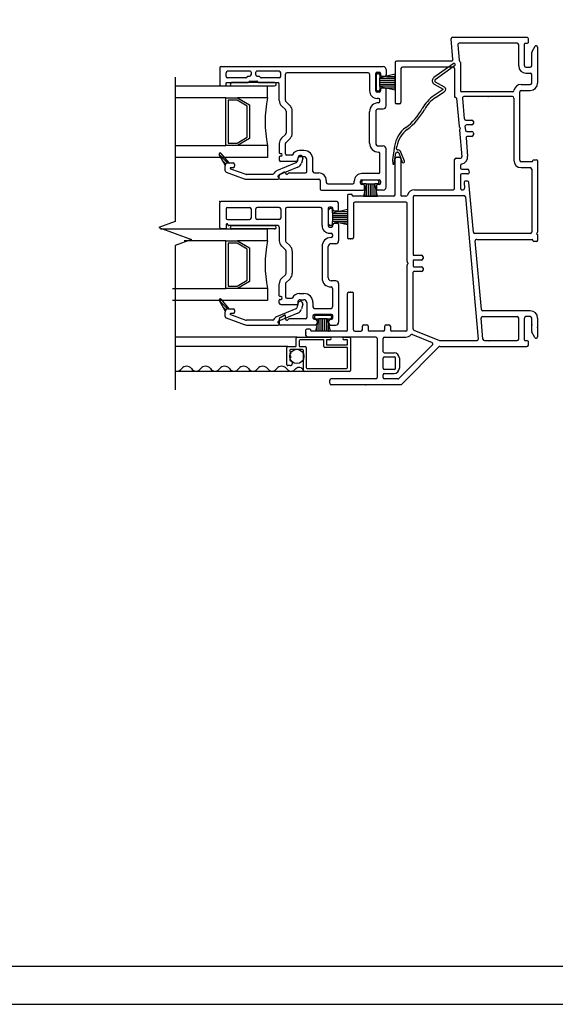
# Model space of a CAD drawing. Units: inches. Extents: x -23 to 201, y 96 to 190.
# Drawn here: x 120 to 126, y 96 to 107 of the extents above; entities that cross this region are included whole.
import ezdxf
from ezdxf.enums import TextEntityAlignment as Align

# ---------------------------------------------------------------- set-up
doc = ezdxf.new("R2010")
doc.units = ezdxf.units.IN
doc.header["$MEASUREMENT"] = 0
doc.layers.get('0').update_dxf_attribs({"color": 251, "lineweight": 0})
for name, color, linetype in [('Breakline', 251, 'Continuous'), ('Frame', 251, 'Continuous'), ('Glass', 3, 'Continuous'), ('Sash', 5, 'Continuous'), ('Screen', 1, 'Continuous')]:
    doc.layers.add(name, color=color, linetype=linetype)
doc.layers.add('Defpoint (Model)', color=7, linetype='Continuous', plot=False)
doc.styles.add('ROMAND', font='romand')

# ---------------------------------------------------------------- blocks, each defined once
blk = doc.blocks.new('Title block Model')
at = {"layer": 'Defpoint (Model)'}
blk.add_lwpolyline([(0, -36.4), (32, -36.4), (32, 0), (0, 0)], close=True, dxfattribs=at)
blk.add_lwpolyline([(31.36, -36, 0.414214), (31.6, -35.76), (31.6, -0.64, 0.414214), (31.36, -0.4), (0.64, -0.4, 0.414214), (0.4, -0.64), (0.4, -35.76, 0.414214), (0.64, -36)], format="xyb", close=True, dxfattribs=at)
at = {"layer": 'Defpoint (Model)', "style": 'ROMAND'}
blk.add_attdef('DWG_NO.', text='', height=1.5, dxfattribs=at).set_placement((5.054, 1.25), align=Align.MIDDLE)
blk = doc.blocks.new('Title block Model_L5')
at = {"layer": 'Defpoint (Model)'}
blk.add_blockref('Title block Model', (0, 36.4), dxfattribs=at)
blk = doc.blocks.new('JambDHAssemblyWithoutFlangeEDLO')
at = {"layer": 'Sash', "linetype": 'Continuous'}
h = blk.add_hatch(dxfattribs=at)
h.set_pattern_fill('USER', color=5, scale=1000, angle=90, style=0)
h.set_pattern_definition([(135, (-47.648112, -76.197134), (-0.0141421356, -0.0141421356), [])])
edge = h.paths.add_edge_path()
edge.add_arc((7.616, 1.602), 0.03, 90, 160.5288)
edge.add_line((7.616, 1.632), (7.625, 1.632))
edge.add_line((7.541, 1.733), (7.625, 1.632))
edge.add_arc((7.533, 1.727), 0.01, 39.7442, 90)
edge.add_arc((7.533, 1.727), 0.01, 90, 180)
edge.add_arc((7.533, 1.727), 0.01, 180, 209.9482)
edge.add_line((7.588, 1.612), (7.524, 1.722))
h = blk.add_hatch(dxfattribs=at)
h.set_pattern_fill('USER', color=5, scale=1000, angle=90, style=0)
h.set_pattern_definition([(135, (-47.649112, -77.731134), (-0.0141421356, -0.0141421356), [])])
edge = h.paths.add_edge_path()
edge.add_arc((7.616, 0.068), 0.03, 90, 160.5288)
edge.add_line((7.616, 0.098), (7.625, 0.098))
edge.add_line((7.541, 0.199), (7.625, 0.098))
edge.add_arc((7.533, 0.193), 0.01, 39.7442, 90)
edge.add_arc((7.533, 0.193), 0.01, 90, 180)
edge.add_arc((7.533, 0.193), 0.01, 180, 209.9482)
edge.add_line((7.588, 0.078), (7.524, 0.188))
at = {"layer": 'Breakline', "linetype": 'Continuous'}
for p, q in [((7.062, 2.534), (7.062, 1.015)), ((7.062, 1.015), (6.89, 0.953)), ((6.89, 0.953), (7.234, 0.828)), ((7.234, 0.828), (7.062, 0.765)), ((7.062, 0.765), (7.062, -0.754))]:
    blk.add_line(p, q, dxfattribs=at)
at = {"layer": 'Frame', "linetype": 'Continuous'}
for p, q in [((9.984, 2.719), (9.965, 2.936)), ((10.761, 2.952), (9.98, 2.952)), ((10.778, 2.9), (10.778, 2.937)), ((10.034, 2.874), (10.048, 2.714)), ((10.661, 2.89), (10.049, 2.89)), ((10.661, 2.89), (10.049, 2.89)), ((10.676, 2.653), (10.676, 2.875)), ((10.738, 2.653), (10.738, 2.884)), ((10.746, 2.892), (10.77, 2.892)), ((10.847, 2.858), (10.815, 2.802)), ((10.875, 2.85), (10.875, 2.472)), ((9.97, 2.703), (9.39, 2.703)), ((10.813, 2.653), (10.813, 2.794)), ((9.375, 2.688), (9.375, 2.267)), ((9.437, 2.626), (9.437, 2.267)), ((9.987, 2.641), (9.452, 2.641)), ((10.002, 2.626), (10.002, 2.328)), ((10.064, 2.689), (10.064, 2.395)), ((10.753, 2.638), (10.798, 2.638)), ((10.753, 2.576), (10.798, 2.576)), ((10.813, 2.472), (10.813, 2.561)), ((10.702, 2.457), (10.798, 2.457)), ((10.702, 2.395), (10.798, 2.395)), ((10.014, 2.32), (10.01, 2.32)), ((10.022, 2.313), (10.049, 2.014)), ((10.612, 2.38), (10.079, 2.38)), ((10.084, 2.314), (10.104, 2.096)), ((10.61, 2.33), (10.099, 2.33)), ((10.625, 2.315), (10.625, 1.66)), ((10.687, 1.66), (10.687, 2.38)), ((9.422, 2.252), (9.39, 2.252)), ((10.119, 2.082), (10.184, 2.082)), ((10.052, 2.009), (10.06, 2.001)), ((10.052, 1.977), (10.077, 1.698)), ((10.06, 1.99), (10.054, 1.983)), ((10.111, 2.016), (10.115, 1.976)), ((10.184, 2.032), (10.126, 2.032)), ((10.199, 2.067), (10.199, 2.047)), ((10.122, 1.896), (10.139, 1.704)), ((10.13, 1.962), (10.184, 1.962)), ((10.184, 1.912), (10.137, 1.912)), ((10.199, 1.947), (10.199, 1.927)), ((9.375, 1.298), (9.375, 1.677)), ((9.39, 1.692), (9.422, 1.692)), ((9.437, 1.677), (9.437, 1.291)), ((10.002, 1.366), (10.002, 1.667)), ((10.017, 1.682), (10.062, 1.682)), ((10.825, 1.653), (10.825, 1.657)), ((10.833, 1.665), (10.867, 1.665)), ((10.875, 1.657), (10.875, 0.906)), ((10.064, 1.606), (10.064, 1.582)), ((10.079, 1.567), (10.138, 1.567)), ((10.153, 1.553), (10.154, 1.533)), ((10.817, 1.645), (10.702, 1.645)), ((10.702, 1.583), (10.798, 1.583)), ((10.813, 1.568), (10.813, 0.905)), ((10.064, 1.502), (10.064, 1.366)), ((10.139, 1.517), (10.079, 1.517)), ((9.579, 1.351), (9.987, 1.351)), ((10.079, 1.351), (10.092, 1.351)), ((10.102, 1.425), (10.107, 1.367)), ((10.137, 1.441), (10.117, 1.441)), ((10.199, 0.904), (10.152, 1.428)), ((8.875, 1.295), (8.875, 0.848)), ((8.883, 1.303), (8.917, 1.303)), ((8.925, 1.295), (8.925, 1.291)), ((9.36, 1.283), (8.933, 1.283)), ((9.49, 1.283), (9.445, 1.283)), ((9.564, 1.274), (9.564, 0.669)), ((9.579, 1.289), (10.1, 1.289)), ((10.115, 1.275), (10.249, -0.22)), ((8.937, 1.206), (8.937, 0.848)), ((9.487, 1.221), (8.952, 1.221)), ((9.502, 0.595), (9.502, 1.206)), ((8.922, 0.833), (8.89, 0.833)), ((10.798, 0.89), (10.214, 0.89)), ((10.284, 0.092), (10.219, 0.812)), ((10.234, 0.828), (10.817, 0.828)), ((10.825, 0.816), (10.825, 0.82)), ((10.867, 0.808), (10.833, 0.808)), ((10.875, 0.82), (10.875, 0.816)), ((9.572, 0.661), (9.654, 0.661)), ((9.669, 0.646), (9.669, 0.626)), ((9.502, -0.121), (9.502, 0.558)), ((9.511, 0.582), (9.504, 0.589)), ((9.504, 0.564), (9.511, 0.571)), ((9.564, 0.603), (9.564, 0.549)), ((9.654, 0.611), (9.572, 0.611)), ((9.572, 0.541), (9.654, 0.541)), ((9.669, 0.526), (9.669, 0.506)), ((9.564, -0.111), (9.564, 0.483)), ((9.654, 0.491), (9.572, 0.491)), ((8.875, -0.121), (8.875, 0.258)), ((8.89, 0.273), (8.922, 0.273)), ((8.937, -0.121), (8.937, 0.258)), ((10.3, -0.222), (10.28, 0)), ((10.295, 0.016), (10.661, 0.016)), ((10.798, 0.078), (10.298, 0.078)), ((10.676, -0.221), (10.676, 0.001)), ((10.738, -0.23), (10.738, 0.001)), ((10.798, 0.016), (10.753, 0.016)), ((10.813, -0.14), (10.813, 0.001)), ((10.875, 0.001), (10.875, -0.196)), ((9.031, -0.121), (9.031, -0.084)), ((9.046, -0.069), (9.076, -0.069)), ((9.091, -0.084), (9.091, -0.121)), ((9.266, -0.121), (9.266, -0.084)), ((9.281, -0.069), (9.311, -0.069)), ((9.326, -0.084), (9.326, -0.121)), ((8.437, -0.183), (8.437, -0.124)), ((8.479, -0.116), (8.445, -0.116)), ((9.172, -0.198), (8.452, -0.198)), ((8.487, -0.128), (8.487, -0.124)), ((8.86, -0.136), (8.495, -0.136)), ((8.952, -0.136), (9.016, -0.136)), ((9.251, -0.136), (9.106, -0.136)), ((9.264, -0.198), (9.487, -0.198)), ((9.487, -0.136), (9.341, -0.136)), ((9.557, -0.173), (9.764, -0.257)), ((9.573, -0.125), (9.843, -0.235)), ((10.847, -0.204), (10.815, -0.148)), ((9.187, -0.213), (9.187, -0.623)), ((9.187, -0.234), (9.187, -0.539)), ((9.249, -0.355), (9.249, -0.213)), ((9.416, -0.634), (9.769, -0.281)), ((9.441, -0.696), (9.835, -0.302)), ((9.846, -0.298), (10.763, -0.298)), ((9.849, -0.236), (10.234, -0.236)), ((10.315, -0.236), (10.661, -0.236)), ((10.77, -0.238), (10.746, -0.238)), ((10.778, -0.283), (10.778, -0.246)), ((9.264, -0.365), (9.365, -0.365)), ((9.264, -0.405), (9.365, -0.405)), ((9.249, -0.526), (9.249, -0.42)), ((9.38, -0.526), (9.38, -0.42)), ((9.42, -0.42), (9.42, -0.526)), ((9.249, -0.623), (9.249, -0.596)), ((9.365, -0.541), (9.264, -0.541)), ((9.264, -0.581), (9.365, -0.581)), ((8.687, -0.685), (8.687, -0.653)), ((9.172, -0.638), (8.702, -0.638)), ((9.431, -0.7), (8.702, -0.7)), ((9.405, -0.638), (9.264, -0.638))]:
    blk.add_line(p, q, dxfattribs=at)
at = {"layer": 'Frame'}
blk.add_line((10.875, 0.88), (10.875, 0.82), dxfattribs=at)
at = {"layer": 'Frame', "linetype": 'Continuous'}
for centre, radius, start, end in [((9.98, 2.937), 0.015, 90, 185.1219), ((10.762, 2.936), 0.016, 3.5763, 93.5763), ((10.77, 2.9), 0.008, 270, 0), ((10.049, 2.875), 0.015, 90, 185.1219), ((10.661, 2.875), 0.015, 0, 90), ((10.746, 2.884), 0.008, 90, 180), ((10.828, 2.794), 0.015, 150, 180), ((10.86, 2.85), 0.0149, 0, 150), ((9.39, 2.688), 0.015, 90, 180), ((9.97, 2.718), 0.015, 270, 5.1219), ((10.063, 2.715), 0.015, 185.1219, 240.948), ((10.049, 2.689), 0.015, 0, 60.948), ((9.452, 2.626), 0.015, 90, 180), ((9.987, 2.626), 0.015, 0, 90), ((10.753, 2.653), 0.077, 180, 270), ((10.753, 2.653), 0.015, 180, 270), ((10.798, 2.653), 0.015, 270, 0), ((10.798, 2.561), 0.015, 0, 90), ((10.079, 2.395), 0.015, 180, 270), ((10.612, 2.395), 0.015, 270, 350.6164), ((10.702, 2.38), 0.077, 90, 170.6164), ((10.702, 2.38), 0.015, 90, 180), ((10.702, 2.38), 0.015, 90, 180), ((10.798, 2.472), 0.077, 270, 0), ((10.798, 2.472), 0.015, 270, 0), ((10.01, 2.328), 0.008, 180, 270), ((10.014, 2.312), 0.008, 5.1219, 90), ((10.099, 2.315), 0.015, 90, 185.1219), ((10.61, 2.315), 0.015, 0, 90), ((9.39, 2.267), 0.015, 180, 270), ((9.422, 2.267), 0.015, 270, 0), ((10.119, 2.097), 0.015, 185.1219, 270), ((10.184, 2.067), 0.015, 0, 90), ((10.057, 2.015), 0.008, 185.1219, 227.561), ((10.06, 1.978), 0.008, 137.561, 185.1219), ((10.054, 1.995), 0.008, 317.561, 47.561), ((10.126, 2.017), 0.015, 90, 185.1219), ((10.13, 1.977), 0.015, 185.1219, 270), ((10.184, 2.047), 0.015, 270, 0), ((10.137, 1.897), 0.015, 90, 185.1219), ((10.184, 1.947), 0.015, 0, 90), ((10.184, 1.927), 0.015, 270, 0), ((9.39, 1.677), 0.015, 90, 180), ((9.422, 1.677), 0.015, 0, 90), ((10.017, 1.667), 0.015, 90, 180), ((10.062, 1.697), 0.015, 270, 5.1219), ((10.062, 1.697), 0.077, 280.3311, 5.1219), ((10.702, 1.66), 0.077, 180, 270), ((10.702, 1.66), 0.015, 180, 270), ((10.833, 1.657), 0.008, 90, 180), ((10.867, 1.657), 0.008, 0, 90), ((10.079, 1.606), 0.015, 100.3311, 180), ((10.079, 1.582), 0.015, 180, 270), ((10.138, 1.552), 0.015, 5.1219, 90), ((10.798, 1.568), 0.015, 0, 90), ((10.817, 1.653), 0.008, 270, 0), ((10.079, 1.502), 0.015, 90, 180), ((10.139, 1.532), 0.015, 270, 5.1219), ((9.579, 1.274), 0.077, 90, 164.5555), ((9.987, 1.366), 0.015, 270, 0), ((10.079, 1.366), 0.015, 180, 270), ((10.092, 1.366), 0.015, 270, 5.1219), ((10.117, 1.426), 0.015, 90, 185.1219), ((10.137, 1.426), 0.015, 5.1219, 90), ((8.883, 1.295), 0.008, 90, 180), ((8.917, 1.295), 0.008, 0, 90), ((8.933, 1.291), 0.008, 180, 270), ((9.36, 1.298), 0.015, 270, 0), ((9.445, 1.291), 0.008, 180, 270), ((9.49, 1.298), 0.015, 270, 344.5555), ((9.579, 1.274), 0.015, 90, 180), ((10.1, 1.274), 0.015, 5.1219, 90), ((8.952, 1.206), 0.015, 90, 180), ((9.487, 1.206), 0.015, 0, 90), ((8.89, 0.848), 0.015, 180, 270), ((8.922, 0.848), 0.015, 270, 0), ((10.214, 0.905), 0.015, 185.1219, 270), ((10.798, 0.905), 0.015, 270, 0), ((10.875, 0.89), 0.01, 116.3878, 270), ((10.867, 0.906), 0.008, 296.3878, 0), ((10.234, 0.813), 0.015, 90, 185.1219), ((10.817, 0.82), 0.008, 0, 90), ((10.833, 0.816), 0.008, 180, 270), ((10.867, 0.816), 0.008, 270, 0), ((9.572, 0.669), 0.008, 180, 270), ((9.654, 0.646), 0.015, 0, 90), ((9.654, 0.626), 0.015, 270, 0), ((9.51, 0.595), 0.008, 180, 225), ((9.51, 0.558), 0.008, 135, 180), ((9.506, 0.576), 0.008, 315, 45), ((9.572, 0.603), 0.008, 90, 180), ((9.572, 0.549), 0.008, 180, 270), ((9.654, 0.526), 0.015, 0, 90), ((9.572, 0.483), 0.008, 90, 180), ((9.654, 0.506), 0.015, 270, 0), ((8.89, 0.258), 0.015, 90, 180), ((8.922, 0.258), 0.015, 0, 90), ((10.295, 0.001), 0.015, 90, 185.1219), ((10.298, 0.093), 0.015, 185.1219, 270), ((10.661, 0.001), 0.015, 0, 90), ((10.753, 0.001), 0.015, 90, 180), ((10.798, 0.001), 0.077, 0, 90), ((10.798, 0.001), 0.015, 0, 90), ((9.046, -0.084), 0.015, 90, 180), ((9.076, -0.084), 0.015, 0, 90), ((9.281, -0.084), 0.015, 90, 180), ((9.311, -0.084), 0.015, 0, 90), ((8.445, -0.124), 0.008, 90, 180), ((8.452, -0.183), 0.015, 180, 270), ((8.479, -0.124), 0.008, 0, 90), ((8.495, -0.128), 0.008, 180, 270), ((8.86, -0.121), 0.015, 270, 0), ((8.952, -0.121), 0.015, 180, 270), ((9.016, -0.121), 0.015, 270, 0), ((9.106, -0.121), 0.015, 180, 270), ((9.172, -0.213), 0.015, 0, 90), ((9.264, -0.213), 0.015, 90, 180), ((9.251, -0.121), 0.015, 270, 0), ((9.341, -0.121), 0.015, 180, 270), ((9.487, -0.121), 0.015, 270, 0), ((9.487, -0.121), 0.077, 270, 314.8337), ((9.552, -0.187), 0.015, 67.8375, 134.8337), ((9.579, -0.111), 0.015, 180, 247.8375), ((10.828, -0.14), 0.015, 180, 210), ((10.86, -0.196), 0.0149, 210, 0), ((9.758, -0.271), 0.015, 315, 67.8375), ((9.846, -0.313), 0.015, 90, 135), ((9.849, -0.221), 0.015, 247.8375, 270), ((10.234, -0.221), 0.015, 270, 5.1219), ((10.315, -0.221), 0.015, 185.1219, 270), ((10.362, -0.25), 0.01, 59.796, 90), ((10.661, -0.221), 0.015, 270, 0), ((10.746, -0.23), 0.008, 180, 270), ((10.763, -0.283), 0.015, 270, 360), ((10.77, -0.246), 0.008, 0, 90), ((9.264, -0.42), 0.015, 90, 180), ((9.264, -0.35), 0.015, 198.2267, 270), ((9.365, -0.42), 0.055, 0, 90), ((9.365, -0.42), 0.015, 0, 90), ((9.264, -0.526), 0.015, 180, 270), ((9.264, -0.596), 0.015, 90, 180), ((9.365, -0.526), 0.055, 270, 0), ((9.365, -0.526), 0.015, 270, 0), ((8.702, -0.653), 0.015, 90, 180), ((8.702, -0.685), 0.015, 180, 270), ((9.172, -0.623), 0.015, 270, 0), ((9.264, -0.623), 0.015, 180, 270), ((9.405, -0.623), 0.015, 270, 315), ((9.431, -0.685), 0.015, 270, 315)]:
    blk.add_arc(centre, radius, start, end, dxfattribs=at)
at = {"layer": 'Frame', "linetype": 'Continuous', "ltscale": 1000}
blk.add_arc((10.362, -0.25), 0.01, 59.796, 90, dxfattribs=at)
at = {"layer": 'Frame'}
for p in [(10.355, 2.33), (9.406, 2.252), (9.406, 1.692), (8.906, 0.833), (8.906, 0.273), (10.813, -0.07), (10.875, -0.098), (8.437, -0.154), (8.678, -0.136), (9.067, -0.7)]:
    blk.add_point(p, dxfattribs=at)
at = {"layer": 'Frame', "color": 5}
blk.add_point((9.146, 1.283), dxfattribs=at)
at = {"layer": 'Glass', "color": 3, "linetype": 'Continuous'}
for p, q in [((8.031, 2.441), (7.061, 2.441)), ((8.031, 2.316), (8.031, 2.441)), ((7.593, 2.316), (7.061, 2.316)), ((7.593, 2.316), (7.718, 2.316)), ((7.593, 1.816), (7.593, 2.316)), ((7.619, 2.291), (7.619, 1.841)), ((7.712, 2.291), (7.619, 2.291)), ((7.819, 2.229), (7.712, 2.291)), ((8.031, 2.316), (7.718, 2.316)), ((7.718, 2.316), (7.843, 2.244)), ((7.819, 1.903), (7.819, 2.229)), ((7.843, 2.244), (7.843, 1.888)), ((7.712, 1.841), (7.819, 1.903)), ((7.843, 1.888), (7.718, 1.816)), ((7.061, 1.816), (7.593, 1.816)), ((7.718, 1.816), (7.593, 1.816)), ((7.619, 1.841), (7.712, 1.841)), ((8.031, 1.816), (7.718, 1.816)), ((8.031, 1.816), (8.031, 1.691)), ((8.031, 1.691), (7.061, 1.691)), ((8.031, 0.937), (6.907, 0.937)), ((8.031, 0.812), (8.031, 0.937)), ((7.593, 0.812), (7.154, 0.812)), ((7.593, 0.812), (7.718, 0.812)), ((7.593, 0.312), (7.593, 0.812)), ((7.619, 0.787), (7.619, 0.337)), ((7.712, 0.787), (7.619, 0.787)), ((7.819, 0.725), (7.712, 0.787)), ((8.031, 0.812), (7.718, 0.812)), ((7.718, 0.812), (7.843, 0.74)), ((7.819, 0.399), (7.819, 0.725)), ((7.843, 0.74), (7.843, 0.384)), ((7.031, 0.312), (7.593, 0.312)), ((7.718, 0.312), (7.593, 0.312)), ((7.619, 0.337), (7.712, 0.337)), ((7.712, 0.337), (7.819, 0.399)), ((7.843, 0.384), (7.718, 0.312)), ((8.031, 0.312), (7.718, 0.312)), ((8.031, 0.312), (8.031, 0.187)), ((8.031, 0.187), (7.031, 0.187))]:
    blk.add_line(p, q, dxfattribs=at)
for centre in [(9.269, 2.066), (9.269, 0.562)]:
    blk.add_arc(centre, 1.262, 168.5788, 191.4212, dxfattribs=at)
at = {"layer": 'Sash', "color": 5, "linetype": 'Continuous'}
for p, q in [((7.531, 2.631), (7.531, 2.457)), ((7.546, 2.646), (9.251, 2.646)), ((7.851, 2.596), (7.611, 2.596)), ((8.156, 2.596), (7.917, 2.596)), ((9.281, 2.616), (9.281, 2.558)), ((7.596, 2.542), (7.596, 2.581)), ((7.804, 2.527), (7.611, 2.527)), ((7.809, 2.529), (7.821, 2.54)), ((7.826, 2.543), (7.844, 2.543)), ((7.83, 2.479), (7.841, 2.49)), ((7.847, 2.493), (7.92, 2.493)), ((7.859, 2.588), (7.859, 2.558)), ((7.909, 2.558), (7.909, 2.588)), ((7.924, 2.543), (7.941, 2.543)), ((7.926, 2.49), (7.937, 2.479)), ((7.947, 2.54), (7.958, 2.529)), ((8.156, 2.527), (7.964, 2.527)), ((8.171, 2.542), (8.171, 2.581)), ((8.221, 2.289), (8.221, 2.566)), ((9.091, 2.581), (8.236, 2.581)), ((9.106, 2.566), (9.106, 2.391)), ((9.171, 2.391), (9.171, 2.571)), ((9.176, 2.556), (9.176, 2.406)), ((9.186, 2.586), (9.206, 2.586)), ((9.191, 2.571), (9.201, 2.571)), ((9.375, 2.564), (9.216, 2.526)), ((9.216, 2.556), (9.216, 2.526)), ((9.216, 2.436), (9.216, 2.526)), ((9.216, 2.522), (9.375, 2.522)), ((9.216, 2.502), (9.375, 2.502)), ((9.221, 2.571), (9.221, 2.558)), ((9.236, 2.543), (9.266, 2.543)), ((9.284, 2.542), (9.375, 2.542)), ((9.375, 2.401), (9.375, 2.564)), ((7.546, 2.442), (7.588, 2.442)), ((7.596, 2.45), (7.596, 2.472)), ((7.601, 2.477), (7.824, 2.477)), ((8.107, 2.477), (7.657, 2.477)), ((7.657, 2.442), (8.107, 2.442)), ((7.943, 2.477), (8.141, 2.477)), ((8.156, 2.289), (8.156, 2.462)), ((9.191, 2.391), (9.201, 2.391)), ((9.216, 2.482), (9.375, 2.482)), ((9.216, 2.462), (9.375, 2.462)), ((9.216, 2.442), (9.375, 2.442)), ((9.216, 2.436), (9.216, 2.406)), ((9.216, 2.436), (9.375, 2.401)), ((9.221, 2.403), (9.221, 2.391)), ((9.266, 2.418), (9.236, 2.418)), ((9.28, 2.422), (9.375, 2.422)), ((9.281, 2.231), (9.281, 2.403)), ((8.27, 2.234), (8.226, 2.279)), ((9.206, 2.376), (9.186, 2.376)), ((9.201, 2.311), (9.186, 2.311)), ((9.216, 2.281), (9.216, 2.296)), ((8.224, 2.189), (8.18, 2.233)), ((8.228, 2.178), (8.228, 1.946)), ((8.293, 1.946), (8.293, 2.178)), ((9.201, 2.201), (9.251, 2.201)), ((9.106, 1.841), (9.106, 2.171)), ((9.171, 2.171), (9.171, 1.841)), ((8.18, 1.891), (8.224, 1.936)), ((8.27, 1.89), (8.226, 1.845)), ((8.156, 1.835), (8.156, 1.74)), ((8.221, 1.728), (8.221, 1.835)), ((8.416, 1.763), (8.366, 1.763)), ((9.201, 1.811), (9.251, 1.811)), ((9.281, 1.376), (9.281, 1.781)), ((7.588, 1.612), (7.524, 1.722)), ((7.541, 1.733), (7.625, 1.632)), ((8.156, 1.694), (8.156, 1.663)), ((8.164, 1.732), (8.171, 1.732)), ((8.171, 1.702), (8.164, 1.702)), ((8.287, 1.713), (8.236, 1.713)), ((8.355, 1.694), (8.341, 1.643)), ((8.351, 1.656), (8.351, 1.673)), ((8.416, 1.698), (8.376, 1.698)), ((8.403, 1.681), (8.389, 1.631)), ((8.446, 1.542), (8.446, 1.668)), ((8.511, 1.542), (8.511, 1.668)), ((9.216, 1.536), (9.216, 1.731)), ((7.586, 1.55), (7.586, 1.602)), ((7.616, 1.632), (7.625, 1.632)), ((7.625, 1.632), (7.671, 1.632)), ((7.642, 1.572), (7.805, 1.513)), ((7.671, 1.582), (7.644, 1.582)), ((7.686, 1.617), (7.686, 1.597)), ((8.332, 1.633), (8.128, 1.548)), ((8.352, 1.587), (8.147, 1.502)), ((8.343, 1.648), (8.171, 1.648)), ((7.596, 1.536), (7.788, 1.466)), ((8.089, 1.512), (7.811, 1.512)), ((7.811, 1.462), (8.146, 1.462)), ((8.142, 1.494), (8.142, 1.489)), ((8.156, 1.47), (8.156, 1.498)), ((8.206, 1.535), (8.164, 1.511)), ((8.164, 1.462), (8.571, 1.462)), ((8.262, 1.527), (8.431, 1.527)), ((8.526, 1.527), (8.571, 1.527)), ((9.201, 1.521), (9.026, 1.521)), ((9.026, 1.456), (9.206, 1.456)), ((9.191, 1.451), (9.041, 1.451)), ((8.586, 1.447), (8.586, 1.361)), ((8.601, 1.346), (9.039, 1.346)), ((8.651, 1.447), (8.651, 1.426)), ((8.666, 1.411), (8.931, 1.411)), ((8.946, 1.426), (8.946, 1.441)), ((9.011, 1.421), (9.011, 1.441)), ((9.026, 1.426), (9.026, 1.436)), ((9.039, 1.406), (9.026, 1.406)), ((9.071, 1.411), (9.041, 1.411)), ((9.071, 1.411), (9.041, 1.283)), ((9.054, 1.361), (9.054, 1.391)), ((9.071, 1.411), (9.161, 1.411)), ((9.075, 1.284), (9.075, 1.411)), ((9.095, 1.284), (9.095, 1.411)), ((9.115, 1.284), (9.115, 1.411)), ((9.135, 1.284), (9.135, 1.411)), ((9.155, 1.284), (9.155, 1.411)), ((9.191, 1.411), (9.161, 1.411)), ((9.191, 1.283), (9.161, 1.411)), ((9.175, 1.284), (9.175, 1.352)), ((9.179, 1.391), (9.179, 1.361)), ((9.206, 1.406), (9.194, 1.406)), ((9.251, 1.346), (9.194, 1.346)), ((9.206, 1.426), (9.206, 1.436)), ((9.221, 1.441), (9.221, 1.421)), ((9.041, 1.283), (9.191, 1.283)), ((9.055, 1.284), (9.055, 1.343)), ((7.531, 0.953), (7.531, 1.213)), ((8.751, 1.228), (7.546, 1.228)), ((7.596, 1.148), (7.596, 1.053)), ((7.611, 1.163), (7.844, 1.163)), ((7.859, 1.148), (7.859, 1.053)), ((7.909, 1.053), (7.909, 1.148)), ((8.156, 1.163), (7.924, 1.163)), ((8.171, 1.148), (8.171, 1.053)), ((8.221, 1.148), (8.221, 0.815)), ((8.256, 1.163), (8.236, 1.163)), ((8.591, 1.163), (8.256, 1.163)), ((8.606, 0.973), (8.606, 1.148)), ((8.671, 1.153), (8.671, 0.973)), ((8.706, 1.168), (8.686, 1.168)), ((8.701, 1.153), (8.691, 1.153)), ((8.716, 1.108), (8.875, 1.146)), ((8.721, 1.14), (8.721, 1.153)), ((8.781, 1.14), (8.781, 1.198)), ((8.875, 1.146), (8.875, 0.983)), ((7.611, 1.038), (7.844, 1.038)), ((8.156, 1.038), (7.924, 1.038)), ((8.676, 0.988), (8.676, 1.138)), ((8.716, 1.108), (8.716, 1.138)), ((8.716, 1.108), (8.716, 1.018)), ((8.716, 1.101), (8.875, 1.101)), ((8.716, 1.081), (8.875, 1.081)), ((8.716, 1.061), (8.875, 1.061)), ((8.716, 1.041), (8.875, 1.041)), ((8.766, 1.125), (8.736, 1.125)), ((8.769, 1.121), (8.875, 1.121)), ((7.588, 0.938), (7.546, 0.938)), ((7.596, 0.983), (7.596, 0.946)), ((7.616, 0.981), (7.616, 0.983)), ((8.141, 0.973), (7.624, 0.973)), ((7.657, 0.973), (8.107, 0.973)), ((8.107, 0.938), (7.657, 0.938)), ((8.156, 0.958), (8.156, 0.815)), ((8.686, 0.958), (8.706, 0.958)), ((8.701, 0.973), (8.691, 0.973)), ((8.716, 1.021), (8.875, 1.021)), ((8.875, 0.983), (8.716, 1.018)), ((8.716, 0.988), (8.716, 1.018)), ((8.721, 0.973), (8.721, 0.985)), ((8.736, 1), (8.766, 1)), ((8.781, 0.985), (8.781, 0.813)), ((8.796, 1.001), (8.875, 1.001)), ((8.686, 0.893), (8.701, 0.893)), ((8.716, 0.878), (8.716, 0.863)), ((8.18, 0.759), (8.224, 0.714)), ((8.226, 0.804), (8.27, 0.76)), ((8.606, 0.753), (8.606, 0.423)), ((8.671, 0.423), (8.671, 0.753)), ((8.751, 0.783), (8.701, 0.783)), ((8.228, 0.472), (8.228, 0.704)), ((8.293, 0.704), (8.293, 0.472)), ((8.224, 0.461), (8.18, 0.417)), ((8.226, 0.371), (8.27, 0.415)), ((8.156, 0.236), (8.156, 0.361)), ((8.221, 0.361), (8.221, 0.224)), ((8.751, 0.393), (8.701, 0.393)), ((8.716, 0.313), (8.716, 0.118)), ((8.781, 0.363), (8.781, -0.042)), ((8.171, 0.228), (8.164, 0.228)), ((8.236, 0.209), (8.287, 0.209)), ((8.366, 0.259), (8.416, 0.259)), ((7.588, 0.078), (7.524, 0.188)), ((7.541, 0.199), (7.625, 0.098)), ((8.156, 0.159), (8.156, 0.19)), ((8.164, 0.198), (8.171, 0.198)), ((8.171, 0.144), (8.343, 0.144)), ((8.355, 0.16), (8.341, 0.109)), ((8.351, 0.169), (8.351, 0.152)), ((8.376, 0.194), (8.416, 0.194)), ((8.403, 0.147), (8.389, 0.097)), ((8.446, 0.164), (8.446, 0.008)), ((8.511, 0.164), (8.511, 0.118)), ((7.586, 0.016), (7.586, 0.068)), ((7.596, 0.002), (7.788, -0.068)), ((7.616, 0.098), (7.625, 0.098)), ((7.625, 0.098), (7.671, 0.098)), ((7.642, 0.038), (7.805, -0.021)), ((7.671, 0.048), (7.644, 0.048)), ((7.686, 0.083), (7.686, 0.063)), ((8.332, 0.099), (8.128, 0.014)), ((8.352, 0.053), (8.147, -0.032)), ((8.164, 0.007), (8.206, 0.032)), ((8.221, -0.007), (8.221, 0.023)), ((8.511, 0.023), (8.511, 0.003)), ((8.526, 0.103), (8.701, 0.103)), ((8.706, 0.038), (8.526, 0.038)), ((8.526, 0.017), (8.526, 0.007)), ((8.541, 0.032), (8.691, 0.032)), ((8.706, 0.017), (8.706, 0.007)), ((8.721, 0.003), (8.721, 0.023)), ((8.089, -0.022), (7.811, -0.022)), ((7.811, -0.072), (8.146, -0.072)), ((8.142, -0.04), (8.142, -0.045)), ((8.156, -0.006), (8.156, -0.064)), ((8.539, -0.072), (8.164, -0.072)), ((8.431, -0.007), (8.262, -0.007)), ((8.526, -0.012), (8.539, -0.012)), ((8.541, -0.136), (8.571, -0.008)), ((8.541, -0.008), (8.571, -0.008)), ((8.554, -0.027), (8.554, -0.057)), ((8.556, -0.136), (8.556, -0.074)), ((8.661, -0.008), (8.571, -0.008)), ((8.576, -0.136), (8.576, -0.008)), ((8.596, -0.136), (8.596, -0.008)), ((8.616, -0.136), (8.616, -0.008)), ((8.636, -0.136), (8.636, -0.008)), ((8.656, -0.136), (8.656, -0.008)), ((8.661, -0.008), (8.691, -0.136)), ((8.661, -0.008), (8.691, -0.008)), ((8.676, -0.136), (8.676, -0.07)), ((8.679, -0.057), (8.679, -0.027)), ((8.694, -0.012), (8.706, -0.012)), ((8.694, -0.072), (8.751, -0.072)), ((8.691, -0.136), (8.541, -0.136))]:
    blk.add_line(p, q, dxfattribs=at)
for centre, radius, start, end in [((7.546, 2.631), 0.015, 90, 180), ((7.611, 2.581), 0.015, 90, 180), ((7.851, 2.588), 0.008, 0, 90), ((7.917, 2.588), 0.008, 90, 180), ((8.156, 2.581), 0.015, 0, 90), ((9.251, 2.616), 0.03, 0, 90), ((7.611, 2.542), 0.015, 180, 270), ((7.804, 2.535), 0.008, 270, 315), ((7.826, 2.535), 0.008, 90, 135), ((7.847, 2.485), 0.008, 90, 135), ((7.844, 2.558), 0.015, 270, 0), ((7.924, 2.558), 0.015, 180, 270), ((7.92, 2.485), 0.008, 45, 90), ((7.941, 2.535), 0.008, 45, 90), ((7.964, 2.535), 0.008, 225, 270), ((8.156, 2.542), 0.015, 270, 0), ((8.236, 2.566), 0.015, 90, 180), ((9.091, 2.566), 0.015, 0, 90), ((9.186, 2.571), 0.015, 90, 180), ((9.191, 2.556), 0.015, 90, 180), ((9.201, 2.556), 0.015, 0, 90), ((9.206, 2.571), 0.015, 0, 90), ((9.236, 2.558), 0.015, 180, 270), ((9.266, 2.558), 0.015, 270, 0), ((7.546, 2.457), 0.015, 180, 270), ((7.588, 2.45), 0.008, 270, 0), ((7.601, 2.472), 0.005, 90, 180), ((7.657, 2.46), 0.0175, 90, 270), ((7.824, 2.485), 0.008, 270, 315), ((7.943, 2.485), 0.008, 225, 270), ((8.107, 2.46), 0.0175, 269.9884, 90.0116), ((8.141, 2.462), 0.015, 0, 90), ((9.186, 2.391), 0.08, 180, 270), ((9.186, 2.391), 0.015, 180, 270), ((9.191, 2.406), 0.015, 180, 270), ((9.201, 2.406), 0.015, 270, 0), ((9.206, 2.391), 0.015, 270, 0), ((9.236, 2.403), 0.015, 90, 180), ((9.266, 2.403), 0.015, 0, 90), ((8.236, 2.289), 0.08, 180, 225), ((8.236, 2.289), 0.015, 180, 225), ((9.201, 2.296), 0.015, 0, 90), ((9.201, 2.281), 0.015, 270, 0), ((8.213, 2.178), 0.015, 0, 45), ((8.213, 2.178), 0.08, 0, 45), ((9.201, 2.171), 0.095, 90, 180), ((9.201, 2.171), 0.03, 90, 180), ((9.251, 2.231), 0.03, 270, 0), ((8.236, 1.835), 0.08, 135, 180), ((8.213, 1.946), 0.015, 315, 0), ((8.213, 1.946), 0.08, 315, 0), ((8.236, 1.835), 0.015, 135, 180), ((8.366, 1.683), 0.08, 90, 154.417), ((8.416, 1.668), 0.095, 0, 90), ((9.201, 1.841), 0.095, 180, 270), ((9.201, 1.841), 0.03, 180, 270), ((9.251, 1.781), 0.03, 0, 90), ((7.533, 1.727), 0.01, 90, 180), ((7.533, 1.727), 0.01, 180, 209.9482), ((7.533, 1.727), 0.01, 39.7442, 90), ((8.164, 1.74), 0.008, 180, 270), ((8.164, 1.694), 0.008, 90, 180), ((8.171, 1.663), 0.015, 180, 270), ((8.171, 1.717), 0.015, 270, 90), ((8.236, 1.728), 0.015, 180, 270), ((8.287, 1.721), 0.008, 270, 334.417), ((8.376, 1.673), 0.025, 90, 180), ((8.379, 1.687), 0.025, 89.9222, 165), ((8.379, 1.687), 0.025, 345, 89.9222), ((8.416, 1.668), 0.03, 0, 90), ((9.201, 1.731), 0.015, 0, 90), ((7.616, 1.602), 0.03, 160.5288, 180), ((7.616, 1.602), 0.03, 90, 160.5288), ((7.644, 1.577), 0.005, 90, 250), ((7.671, 1.617), 0.015, 0, 90), ((7.671, 1.597), 0.015, 270, 0), ((8.327, 1.647), 0.015, 292.6958, 345), ((8.343, 1.656), 0.008, 270, 0), ((8.327, 1.647), 0.065, 292.6958, 345), ((7.601, 1.55), 0.015, 180, 250), ((7.811, 1.527), 0.065, 250, 270), ((7.811, 1.527), 0.015, 250, 270), ((8.089, 1.52), 0.008, 270, 337.2203), ((8.15, 1.494), 0.058, 112.6958, 157.2203), ((8.15, 1.494), 0.008, 112.6958, 180), ((8.15, 1.489), 0.008, 180, 257.1604), ((8.146, 1.472), 0.01, 270, 0), ((8.146, 1.472), 0.01, 0, 77.1604), ((8.171, 1.498), 0.015, 120, 180), ((8.164, 1.47), 0.008, 180, 270), ((8.211, 1.527), 0.01, 0, 120), ((8.236, 1.527), 0.015, 180, 330), ((8.262, 1.512), 0.015, 90, 150), ((8.431, 1.542), 0.015, 270, 0), ((8.526, 1.542), 0.015, 180, 270), ((8.571, 1.447), 0.08, 0, 90), ((8.571, 1.447), 0.015, 0, 90), ((9.026, 1.441), 0.08, 90, 180), ((9.026, 1.441), 0.015, 90, 180), ((9.041, 1.436), 0.015, 90, 180), ((9.191, 1.436), 0.015, 0, 90), ((9.201, 1.536), 0.015, 270, 0), ((9.206, 1.441), 0.015, 0, 90), ((8.601, 1.361), 0.015, 180, 270), ((8.666, 1.426), 0.015, 180, 270), ((8.931, 1.426), 0.015, 270, 0), ((9.026, 1.421), 0.015, 180, 270), ((9.041, 1.426), 0.015, 180, 270), ((9.039, 1.391), 0.015, 0, 90), ((9.039, 1.361), 0.015, 270, 0), ((9.194, 1.391), 0.015, 90, 180), ((9.194, 1.361), 0.015, 180, 270), ((9.191, 1.426), 0.015, 270, 0), ((9.206, 1.421), 0.015, 270, 0), ((9.251, 1.376), 0.03, 270, 0), ((7.546, 1.213), 0.015, 90, 180), ((7.611, 1.148), 0.015, 90, 180), ((7.844, 1.148), 0.015, 0, 90), ((7.924, 1.148), 0.015, 90, 180), ((8.156, 1.148), 0.015, 0, 90), ((8.236, 1.148), 0.015, 90, 180), ((8.591, 1.148), 0.015, 0, 90), ((8.686, 1.153), 0.015, 90, 180), ((8.691, 1.138), 0.015, 90, 180), ((8.701, 1.138), 0.015, 0, 90), ((8.706, 1.153), 0.015, 0, 90), ((8.736, 1.14), 0.015, 180, 270), ((8.751, 1.198), 0.03, 0, 90), ((8.766, 1.14), 0.015, 270, 0), ((7.611, 1.053), 0.015, 180, 270), ((7.844, 1.053), 0.015, 270, 0), ((7.924, 1.053), 0.015, 180, 270), ((8.156, 1.053), 0.015, 270, 0), ((7.546, 0.953), 0.015, 180, 270), ((7.588, 0.946), 0.008, 270, 0), ((7.606, 0.983), 0.01, 90, 180), ((7.606, 0.983), 0.01, 0, 90), ((7.624, 0.981), 0.008, 180, 270), ((7.657, 0.955), 0.0175, 90, 270), ((8.107, 0.955), 0.0175, 270, 90), ((8.141, 0.958), 0.015, 0, 90), ((8.686, 0.973), 0.08, 180, 270), ((8.686, 0.973), 0.015, 180, 270), ((8.691, 0.988), 0.015, 180, 270), ((8.701, 0.988), 0.015, 270, 0), ((8.706, 0.973), 0.015, 270, 0), ((8.736, 0.985), 0.015, 90, 180), ((8.766, 0.985), 0.015, 0, 90), ((8.701, 0.753), 0.095, 90, 180), ((8.701, 0.878), 0.015, 0, 90), ((8.701, 0.863), 0.015, 270, 0), ((8.236, 0.815), 0.08, 180, 225), ((8.236, 0.815), 0.015, 180, 225), ((8.213, 0.704), 0.08, 0, 45), ((8.701, 0.753), 0.03, 90, 180), ((8.751, 0.813), 0.03, 270, 0), ((8.213, 0.704), 0.015, 0, 45), ((8.236, 0.361), 0.08, 135, 180), ((8.213, 0.472), 0.015, 315, 0), ((8.213, 0.472), 0.08, 315, 0), ((8.701, 0.423), 0.095, 180, 270), ((8.701, 0.423), 0.03, 180, 270), ((8.236, 0.361), 0.015, 135, 180), ((8.701, 0.313), 0.015, 0, 90), ((8.751, 0.363), 0.03, 0, 90), ((8.164, 0.236), 0.008, 180, 270), ((8.171, 0.213), 0.015, 0, 90), ((8.171, 0.213), 0.015, 270, 0), ((8.236, 0.224), 0.015, 180, 270), ((8.287, 0.217), 0.008, 270, 334.417), ((8.366, 0.179), 0.08, 90, 154.417), ((8.416, 0.164), 0.095, 0, 90), ((7.533, 0.193), 0.01, 90, 180), ((7.533, 0.193), 0.01, 180, 209.9482), ((7.533, 0.193), 0.01, 39.7442, 90), ((8.164, 0.19), 0.008, 90, 180), ((8.171, 0.159), 0.015, 180, 270), ((8.327, 0.113), 0.015, 292.6958, 345), ((8.343, 0.152), 0.008, 270, 0), ((8.376, 0.169), 0.025, 90, 180), ((8.379, 0.153), 0.025, 89.9222, 165), ((8.379, 0.153), 0.025, 345, 89.9222), ((8.416, 0.164), 0.03, 0, 90), ((8.526, 0.118), 0.015, 180, 270), ((8.701, 0.118), 0.015, 270, 0), ((7.616, 0.068), 0.03, 160.5288, 180), ((7.601, 0.016), 0.015, 180, 250), ((7.616, 0.068), 0.03, 90, 160.5288), ((7.644, 0.043), 0.005, 90, 250), ((7.671, 0.083), 0.015, 0, 90), ((7.671, 0.063), 0.015, 270, 0), ((8.15, -0.04), 0.058, 112.6958, 157.2203), ((8.171, -0.006), 0.015, 120, 180), ((8.211, 0.023), 0.01, 89.403, 120), ((8.211, 0.023), 0.01, 0, 89.403), ((8.327, 0.113), 0.065, 292.6958, 345), ((8.431, 0.008), 0.015, 270, 0), ((8.526, 0.023), 0.015, 90, 180), ((8.526, 0.003), 0.015, 180, 270), ((8.541, 0.017), 0.015, 90, 180), ((8.541, 0.007), 0.015, 180, 270), ((8.691, 0.017), 0.015, 0, 90), ((8.691, 0.007), 0.015, 270, 0), ((8.706, 0.023), 0.015, 0, 90), ((8.706, 0.003), 0.015, 270, 0), ((7.811, -0.007), 0.065, 250, 270), ((7.811, -0.007), 0.015, 250, 270), ((8.089, -0.014), 0.008, 270, 337.2203), ((8.15, -0.04), 0.008, 112.6958, 180), ((8.15, -0.045), 0.008, 180, 257.1604), ((8.146, -0.062), 0.01, 270, 0), ((8.146, -0.062), 0.01, 0, 77.1604), ((8.164, -0.064), 0.008, 180, 270), ((8.236, -0.007), 0.015, 180, 270), ((8.236, -0.007), 0.015, 270, 330), ((8.262, -0.022), 0.015, 90, 150), ((8.539, -0.027), 0.015, 0, 90), ((8.539, -0.057), 0.015, 270, 0), ((8.694, -0.027), 0.015, 90, 180), ((8.694, -0.057), 0.015, 180, 270), ((8.751, -0.042), 0.03, 270, 0)]:
    blk.add_arc(centre, radius, start, end, dxfattribs=at)
for p in [(7.531, 1.228), (7.606, 0.993)]:
    blk.add_point(p, dxfattribs=at)
at = {"layer": 'Screen'}
for p, q in [((8.345, -0.199), (7.062, -0.199)), ((8.345, -0.199), (8.689, -0.199)), ((8.841, -0.199), (8.895, -0.199)), ((8.245, -0.299), (7.062, -0.299)), ((8.235, -0.489), (8.235, -0.309)), ((8.245, -0.299), (8.325, -0.299)), ((8.335, -0.289), (8.335, -0.209)), ((8.365, -0.239), (8.365, -0.289)), ((8.625, -0.229), (8.375, -0.229)), ((8.375, -0.299), (8.43, -0.299)), ((8.44, -0.309), (8.44, -0.519)), ((8.625, -0.299), (8.625, -0.229)), ((8.875, -0.309), (8.635, -0.309)), ((8.689, -0.229), (8.655, -0.229)), ((8.655, -0.229), (8.655, -0.279)), ((8.655, -0.279), (8.875, -0.279)), ((8.875, -0.229), (8.841, -0.229)), ((8.875, -0.279), (8.875, -0.229)), ((8.875, -0.519), (8.875, -0.309)), ((8.905, -0.209), (8.905, -0.549)), ((8.266, -0.339), (8.266, -0.345)), ((8.266, -0.383), (8.266, -0.388)), ((8.4, -0.329), (8.276, -0.329)), ((8.41, -0.549), (8.41, -0.339)), ((8.27, -0.499), (8.245, -0.499)), ((8.266, -0.426), (8.266, -0.439)), ((8.357, -0.559), (7.062, -0.559)), ((8.42, -0.559), (8.357, -0.559)), ((8.895, -0.559), (8.42, -0.559)), ((8.45, -0.529), (8.865, -0.529))]:
    blk.add_line(p, q, dxfattribs=at)
blk.add_circle((8.341, -0.402), 0.0752, dxfattribs=at)
for centre, radius, start, end in [((8.345, -0.209), 0.01, 90, 180), ((8.689, -0.214), 0.015, 270, 90), ((8.841, -0.214), 0.015, 90, 270), ((8.895, -0.209), 0.01, 360, 90), ((8.245, -0.309), 0.01, 90, 180), ((8.325, -0.289), 0.01, 270, 0), ((8.375, -0.239), 0.01, 90, 180), ((8.375, -0.289), 0.01, 180, 270), ((8.43, -0.309), 0.01, 0, 90), ((8.635, -0.299), 0.01, 180, 270), ((8.276, -0.339), 0.01, 90, 180), ((8.276, -0.345), 0.01, 180, 252.5424), ((8.276, -0.383), 0.01, 107.4576, 180), ((8.276, -0.388), 0.01, 180, 252.5424), ((8.27, -0.364), 0.01, 287.4576, 72.5424), ((8.27, -0.407), 0.01, 287.4576, 72.5424), ((8.4, -0.339), 0.01, 360, 90), ((7.181, -0.568), 0.0625, 36.8699, 143.1301), ((7.381, -0.568), 0.0625, 36.8699, 143.1301), ((7.581, -0.568), 0.0625, 36.8699, 143.1301), ((7.781, -0.568), 0.0625, 36.8699, 143.1301), ((7.981, -0.568), 0.0625, 36.8699, 143.1301), ((8.181, -0.568), 0.0625, 36.8699, 143.1301), ((8.245, -0.489), 0.01, 180, 270), ((8.276, -0.426), 0.01, 107.4576, 180), ((8.276, -0.439), 0.01, 180, 260.1291), ((8.27, -0.474), 0.025, 270, 80.1291), ((7.081, -0.493), 0.0625, 252.0395, 323.1301), ((7.281, -0.493), 0.0625, 216.8699, 323.1301), ((7.481, -0.493), 0.0625, 216.8699, 323.1301), ((7.681, -0.493), 0.0625, 216.8699, 323.1301), ((7.881, -0.493), 0.0625, 216.8699, 323.1301), ((8.081, -0.493), 0.0625, 216.8699, 323.1301), ((8.281, -0.493), 0.0625, 216.8699, 323.1301), ((8.364, -0.569), 0.0505, 25.1329, 131.3931), ((8.42, -0.549), 0.01, 180, 270), ((8.45, -0.519), 0.01, 180, 270), ((8.865, -0.519), 0.01, 270, 0), ((8.895, -0.549), 0.01, 270, 0)]:
    blk.add_arc(centre, radius, start, end, dxfattribs=at)
blk = doc.blocks.new('JambDHBalanceCover')
at = {"layer": 'Frame'}
for p, q in [((1.076, 2.509), (0.872, 2.656)), ((0.886, 2.676), (1.09, 2.529)), ((9.988, 2.676), (9.784, 2.529)), ((9.798, 2.509), (10.002, 2.656)), ((0.983, 2.38), (0.978, 2.383)), ((0.979, 2.429), (1.074, 2.483)), ((1.087, 2.462), (0.992, 2.407)), ((0.992, 2.404), (1.088, 2.341)), ((9.882, 2.404), (9.786, 2.341)), ((9.787, 2.462), (9.882, 2.407)), ((9.895, 2.429), (9.8, 2.483)), ((9.891, 2.38), (9.896, 2.383)), ((1.074, 2.32), (0.983, 2.38)), ((9.8, 2.32), (9.891, 2.38)), ((1.465, 1.768), (1.475, 1.77)), ((1.483, 1.781), (1.479, 1.805)), ((1.504, 1.808), (1.526, 1.664)), ((9.37, 1.808), (9.348, 1.664)), ((9.391, 1.781), (9.395, 1.805)), ((9.409, 1.768), (9.399, 1.77)), ((1.4, 1.651), (1.437, 1.746)), ((1.461, 1.737), (1.424, 1.642)), ((1.478, 1.745), (1.469, 1.744)), ((1.507, 1.626), (1.49, 1.737)), ((1.526, 1.66), (1.523, 1.626)), ((1.526, 1.664), (1.526, 1.664)), ((9.348, 1.664), (9.348, 1.664)), ((9.348, 1.66), (9.351, 1.626)), ((9.367, 1.626), (9.384, 1.737)), ((9.396, 1.745), (9.405, 1.744)), ((9.413, 1.737), (9.45, 1.642)), ((9.474, 1.651), (9.437, 1.746))]:
    blk.add_line(p, q, dxfattribs=at)
for centre, radius, start, end in [((0.879, 2.666), 0.0125, 137.8901, 234.1228), ((0.879, 2.666), 0.0125, 121.4596, 137.8901), ((0.879, 2.666), 0.0125, 54.1222, 121.4596), ((9.995, 2.666), 0.0125, 58.5404, 125.8778), ((9.995, 2.666), 0.0125, 42.1099, 58.5404), ((9.995, 2.666), 0.0125, 305.8772, 42.1099), ((1.067, 2.496), 0.015, 299.7739, 54.1228), ((1.067, 2.496), 0.04, 317.8901, 54.1228), ((9.807, 2.496), 0.04, 125.8772, 222.1099), ((9.807, 2.496), 0.015, 125.8772, 240.2261), ((0.993, 2.406), 0.027, 119.7739, 236.6973), ((0.993, 2.406), 0.002, 119.7739, 236.6973), ((1.067, 2.496), 0.04, 299.7739, 317.8901), ((9.807, 2.496), 0.04, 222.1099, 240.2261), ((9.881, 2.406), 0.002, 303.3027, 60.2261), ((9.881, 2.406), 0.027, 303.3027, 60.2261), ((0.882, 2.027), 0.35, 28.1226, 56.6973), ((0.882, 2.027), 0.375, 28.1226, 56.6973), ((9.992, 2.027), 0.375, 123.3027, 151.8774), ((9.992, 2.027), 0.35, 123.3027, 151.8774), ((1.742, 2.487), 0.625, 208.1226, 233.5667), ((1.742, 2.487), 0.6, 208.1226, 233.5667), ((9.132, 2.487), 0.6, 306.4333, 331.8774), ((9.132, 2.487), 0.625, 306.4333, 331.8774), ((1.208, 1.763), 0.275, 8.7739, 53.5667), ((1.208, 1.763), 0.3, 8.7739, 53.5667), ((9.666, 1.763), 0.3, 126.4333, 171.2261), ((9.666, 1.763), 0.275, 126.4333, 171.2261), ((1.47, 1.734), 0.035, 98.7726, 158.773), ((1.473, 1.78), 0.01, 278.7726, 8.7739), ((9.401, 1.78), 0.01, 171.2261, 261.2274), ((9.404, 1.734), 0.035, 21.227, 81.2274), ((1.47, 1.734), 0.01, 98.7722, 158.773), ((1.48, 1.735), 0.01, 8.773, 98.7722), ((1.512, 1.662), 0.015, 353.773, 8.7739), ((9.362, 1.662), 0.015, 171.2261, 186.227), ((9.394, 1.735), 0.01, 81.2278, 171.227), ((9.404, 1.734), 0.01, 21.227, 81.2278), ((1.412, 1.646), 0.0125, 158.773, 188.7739), ((1.412, 1.646), 0.0125, 188.7739, 278.7739), ((1.412, 1.646), 0.0125, 278.7739, 338.773), ((1.515, 1.627), 0.008, 188.773, 278.7739), ((1.515, 1.627), 0.008, 278.7739, 301.4596), ((1.515, 1.627), 0.008, 301.4596, 353.773), ((9.359, 1.627), 0.008, 186.227, 238.5404), ((9.359, 1.627), 0.008, 238.5404, 261.2261), ((9.359, 1.627), 0.008, 261.2261, 351.227), ((9.462, 1.646), 0.0125, 201.227, 261.2261), ((9.462, 1.646), 0.0125, 261.2261, 351.2261), ((9.462, 1.646), 0.0125, 351.2261, 21.227)]:
    blk.add_arc(centre, radius, start, end, dxfattribs=at)

msp = doc.modelspace()

# ---------------------------------------------------------------- block references
for name, p in [('Title block Model_L5', (104.635, 96.471)), ('JambDHBalanceCover', (115.025, 103.685))]:
    msp.add_blockref(name, p)
at = {"lineweight": -3}
msp.add_blockref('JambDHAssemblyWithoutFlangeEDLO', (115.025, 103.685), dxfattribs=at)

doc.saveas('drawing.dxf')
